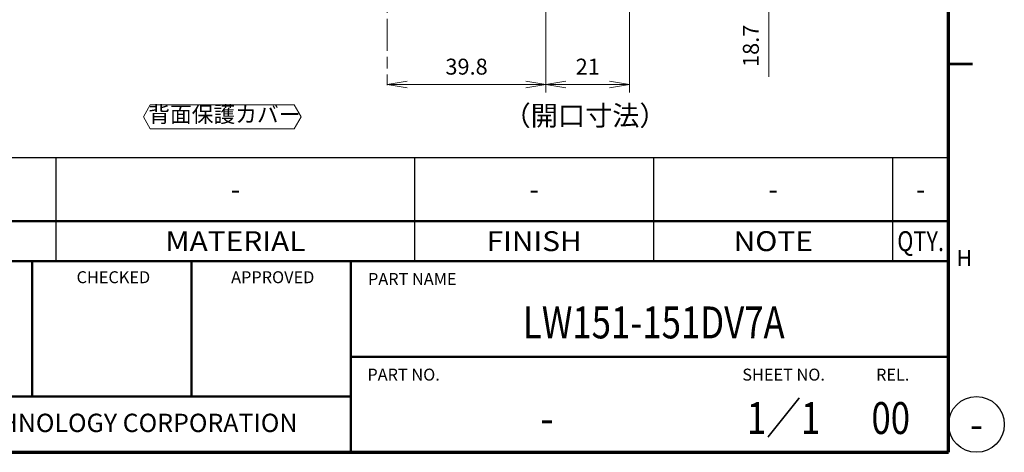
# Model space of a CAD drawing. Units: millimetres. Extents: x 0 to 589, y 4 to 406.
# Drawn here: x 462 to 586, y 10 to 64 of the extents above; entities that cross this region are included whole.
import ezdxf
from ezdxf.enums import TextEntityAlignment as Align

# ---------------------------------------------------------------- set-up
doc = ezdxf.new("R2010")
doc.units = ezdxf.units.MM
doc.linetypes.add('2中心線_短', pattern=[14, 8, -1.5, 3, -1.5])
for name, color, linetype, lineweight in [('1寸法線', 140, 'Continuous', 15), ('Z80-3062-02-03', 7, 'Continuous', 20), ('図枠', 3, 'Continuous', 30)]:
    doc.layers.add(name, color=color, linetype=linetype, lineweight=lineweight)
doc.styles.add('Arial Reguler', font='ARIAL.TTF')
doc.styles.get("Standard").update_dxf_attribs({"font": 'romans.shx', "bigfont": 'bigfont.shx'})
doc.styles.add('漢字･ひらがな', font='MS UI Gothic.ttf')
doc.dimstyles.new('AM_JIS(LW)', dxfattribs={"dimtxt": 2, "dimasz": 2.5, "dimexe": 1, "dimexo": 1, "dimgap": 1, "dimtad": 3, "dimdec": 1, "dimlfac": 3.029453, "dimdsep": 46, "dimtxsty": 'STANDARD', "dimblk": 'OPEN', "dimcen": 0, "dimclrd": 256, "dimclre": 256, "dimclrt": 256, "dimadec": 0, "dimazin": 2, "dimtp": 0.1, "dimtm": 0.1, "dimtfac": 0.71, "dimtdec": 1, "dimtmove": 0, "dimatfit": 3, "dimldrblk": 'OPEN', "dimfxl": 1, "dimlwd": -1, "dimlwe": -1, "dimarcsym": 0})

# ---------------------------------------------------------------- blocks, each defined once
blk = doc.blocks.new('_Open')
at = {"color": 0, "linetype": 'ByBlock', "lineweight": -2}
for p, q in [((-1, 0.167), (0, 0)), ((-1, -0.167), (0, 0)), ((0, 0), (-1, 0))]:
    blk.add_line(p, q, dxfattribs=at)
blk = doc.blocks.new('*D227')
at = {"layer": '1寸法線', "transparency": 16777216}
for p, q in [((528.47, 84.1), (528.47, 55.14)), ((508.56, 57.06), (508.56, 57.14)), ((511.06, 56.14), (525.97, 56.14))]:
    blk.add_line(p, q, dxfattribs=at)
at = {"layer": 'Defpoints', "color": 0, "transparency": 16777216}
for p in [(528.47, 85.1), (508.56, 56.06), (528.47, 56.14)]:
    blk.add_point(p, dxfattribs=at)
at = {"layer": '1寸法線', "transparency": 16777216, "xscale": 2.5, "yscale": 2.5, "zscale": 2.5, "rotation": 180}
blk.add_blockref('_Open', (508.56, 56.14), dxfattribs=at)
at = {"layer": '1寸法線', "transparency": 16777216, "xscale": 2.5, "yscale": 2.5, "zscale": 2.5}
blk.add_blockref('_Open', (528.47, 56.14), dxfattribs=at)
at = {"layer": '1寸法線', "lineweight": 15, "transparency": 16777216, "insert": (518.51, 58.14), "char_height": 2, "attachment_point": 5}
blk.add_mtext('39.8', dxfattribs=at)
blk = doc.blocks.new('*D228')
at = {"layer": '1寸法線', "transparency": 16777216}
for p, q in [((538.97, 88.62), (538.97, 55.14)), ((528.47, 84.1), (528.47, 55.14)), ((530.97, 56.14), (536.47, 56.14))]:
    blk.add_line(p, q, dxfattribs=at)
at = {"layer": 'Defpoints', "color": 0, "transparency": 16777216}
for p in [(538.97, 89.62), (528.47, 85.1), (538.97, 56.14)]:
    blk.add_point(p, dxfattribs=at)
at = {"layer": '1寸法線', "transparency": 16777216, "xscale": 2.5, "yscale": 2.5, "zscale": 2.5, "rotation": 180}
blk.add_blockref('_Open', (528.47, 56.14), dxfattribs=at)
at = {"layer": '1寸法線', "transparency": 16777216, "xscale": 2.5, "yscale": 2.5, "zscale": 2.5}
blk.add_blockref('_Open', (538.97, 56.14), dxfattribs=at)
at = {"layer": '1寸法線', "lineweight": 15, "transparency": 16777216, "insert": (533.72, 58.14), "char_height": 2, "attachment_point": 5}
blk.add_mtext('21', dxfattribs=at)
blk = doc.blocks.new('*D229')
at = {"layer": '1寸法線', "transparency": 16777216}
for p, q in [((534.92, 83.85), (557.45, 83.85)), ((556.45, 81.35), (556.45, 77)), ((542.82, 74.5), (557.45, 74.5)), ((556.45, 74.5), (556.45, 57.1))]:
    blk.add_line(p, q, dxfattribs=at)
at = {"layer": 'Defpoints', "color": 0, "transparency": 16777216}
for p in [(533.92, 83.85), (556.45, 83.85), (541.82, 74.5)]:
    blk.add_point(p, dxfattribs=at)
at = {"layer": '1寸法線', "transparency": 16777216, "xscale": 2.5, "yscale": 2.5, "zscale": 2.5}
for p, rotation in [((556.45, 83.85), 90), ((556.45, 74.5), 270)]:
    blk.add_blockref('_Open', p, dxfattribs=dict(at, rotation=rotation))
at = {"layer": '1寸法線', "lineweight": 15, "transparency": 16777216, "insert": (554.45, 61.01), "char_height": 2, "attachment_point": 5, "rotation": 90}
blk.add_mtext('18.7', dxfattribs=at)

msp = doc.modelspace()

# ---------------------------------------------------------------- linework, layer by layer
at = {"layer": 'Z80-3062-02-03', "color": 4, "linetype": '2中心線_短', "lineweight": 15, "ltscale": 0.5}
msp.add_line((508.5635, 155.3973), (508.5635, 56.0553), dxfattribs=at)
at = {"layer": 'Z80-3062-02-03', "lineweight": 15}
for p, q in [((477.9594, 52.0957), (478.8255, 53.5957)), ((478.8255, 53.5957), (496.874, 53.5957)), ((497.74, 52.0957), (496.874, 53.5957)), ((477.9594, 52.0957), (478.8255, 50.5957)), ((497.74, 52.0957), (496.874, 50.5957)), ((478.8255, 50.5957), (496.874, 50.5957))]:
    msp.add_line(p, q, dxfattribs=at)
at = {"layer": '図枠', "lineweight": 70}
for p, q in [((579, 10), (579, 400)), ((25, 10), (579, 10)), ((404, 10), (579, 10))]:
    msp.add_line(p, q, dxfattribs=at)
at = {"layer": '図枠', "lineweight": 53}
msp.add_line((579, 58.75), (582, 58.75), dxfattribs=at)
at = {"layer": '図枠', "lineweight": 25}
for p, q in [((432, 47), (579, 47)), ((467, 34), (467, 47)), ((512, 34), (512, 47)), ((542, 34), (542, 47)), ((572, 34), (572, 47))]:
    msp.add_line(p, q, dxfattribs=at)
at = {"layer": '図枠', "lineweight": 50}
for p, q in [((432, 39), (579, 39)), ((444, 34), (579, 34)), ((464, 17), (464, 34)), ((484, 17), (484, 34)), ((504, 10), (504, 34)), ((504, 22), (579, 22)), ((444, 17), (504, 17))]:
    msp.add_line(p, q, dxfattribs=at)
at = {"layer": '図枠', "lineweight": 25}
msp.add_circle((582.5, 13.5), 3.5, dxfattribs=at)

# ---------------------------------------------------------------- texts
at = {"layer": '1寸法線', "lineweight": 15, "insert": (523.157, 53.5035), "char_height": 2.5, "width": 29.635171, "attachment_point": 1, "style": '漢字･ひらがな'}
msp.add_mtext('（開口寸法）', dxfattribs=at)
at = {"layer": '1寸法線', "insert": (444.705, 14.8448), "char_height": 2.3, "attachment_point": 1, "style": 'Arial Reguler'}
msp.add_mtext_dynamic_manual_height_columns('{\\C3;TEXIO TECHNOLOGY CORPORATION}', width=59.69446, gutter_width=15, heights=[0], dxfattribs=at)
at = {"layer": 'Z80-3062-02-03', "lineweight": 15, "insert": (478.5661, 53.407), "char_height": 2, "width": 59.023081, "attachment_point": 1, "style": '漢字･ひらがな'}
msp.add_mtext('背面保護カバー', dxfattribs=at)
at = {"layer": '図枠', "lineweight": 25}
for height, p in [(2.5, (489.5, 43)), (2.5, (527, 43)), (2.5, (557, 43)), (2.5, (575.5, 43)), (3.5, (582.5, 13.5))]:
    msp.add_text('-', height=height, dxfattribs=at).set_placement(p, align=Align.MIDDLE_CENTER)
for s, height, width, p in [('MATERIAL', 2.5, 1.1, (489.5, 35.25)), ('FINISH', 2.5, 1.1, (527, 35.25)), ('NOTE', 2.5, 1.1, (557, 35.25)), ('QTY.', 2.5, 0.8, (575.5, 35.25)), ('LW151-151DV7A ', 4, 0.8, (542.5, 24.3)), ('1／1', 4, 0.8, (558.3054, 12.3)), ('00', 4, 0.8, (571.7468, 12.3)), ('-', 4, 0.9, (528.6244, 12.3))]:
    msp.add_text(s, height=height, dxfattribs=dict(at, width=width)).set_placement(p, align=Align.CENTER)
msp.add_text('H', height=2, dxfattribs=at).set_placement((580, 34.375), align=Align.MIDDLE_LEFT)
for s, p in [('CHECKED', (474.1886, 31.2237)), ('APPROVED', (494.1886, 31.2237)), ('PART NAME', (511.7, 31)), ('PART NO.', (510.6096, 19)), ('SHEET NO.', (558.3001, 18.9976)), ('REL.', (571.9927, 18.9976))]:
    msp.add_text(s, height=1.5, dxfattribs=at).set_placement(p, align=Align.CENTER)

# ---------------------------------------------------------------- dimensions: what is measured, and where the dimension line sits
at = {"layer": '1寸法線', "lineweight": 15}
for base, p1, p2, picture, middle in [((538.9664, 56.1427), (528.4654, 85.1016), (538.9664, 89.6164), '*D228', (533.7159, 58.1427)), ((528.4654, 56.1427), (508.5635, 56.0553), (528.4654, 85.1016), '*D227', (518.5145, 58.1427))]:
    dim = msp.add_linear_dim(base=base, p1=p1, p2=p2, dimstyle='AM_JIS(LW)', override={"dimlfac": 2}, dxfattribs=at)
    dim.commit()
    dim.dimension.update_dxf_attribs({"geometry": picture, "text_midpoint": middle})
dim = msp.add_linear_dim(base=(556.4545, 83.8514), p1=(541.8167, 74.5005), p2=(533.9207, 83.8514), angle=90, dimstyle='AM_JIS(LW)', override={"dimlfac": 2}, dxfattribs=at)
dim.commit()
dim.dimension.update_dxf_attribs({"geometry": '*D229', "text_midpoint": (556.4545, 61.0072), "dimtype": 160})

doc.saveas('drawing.dxf')
